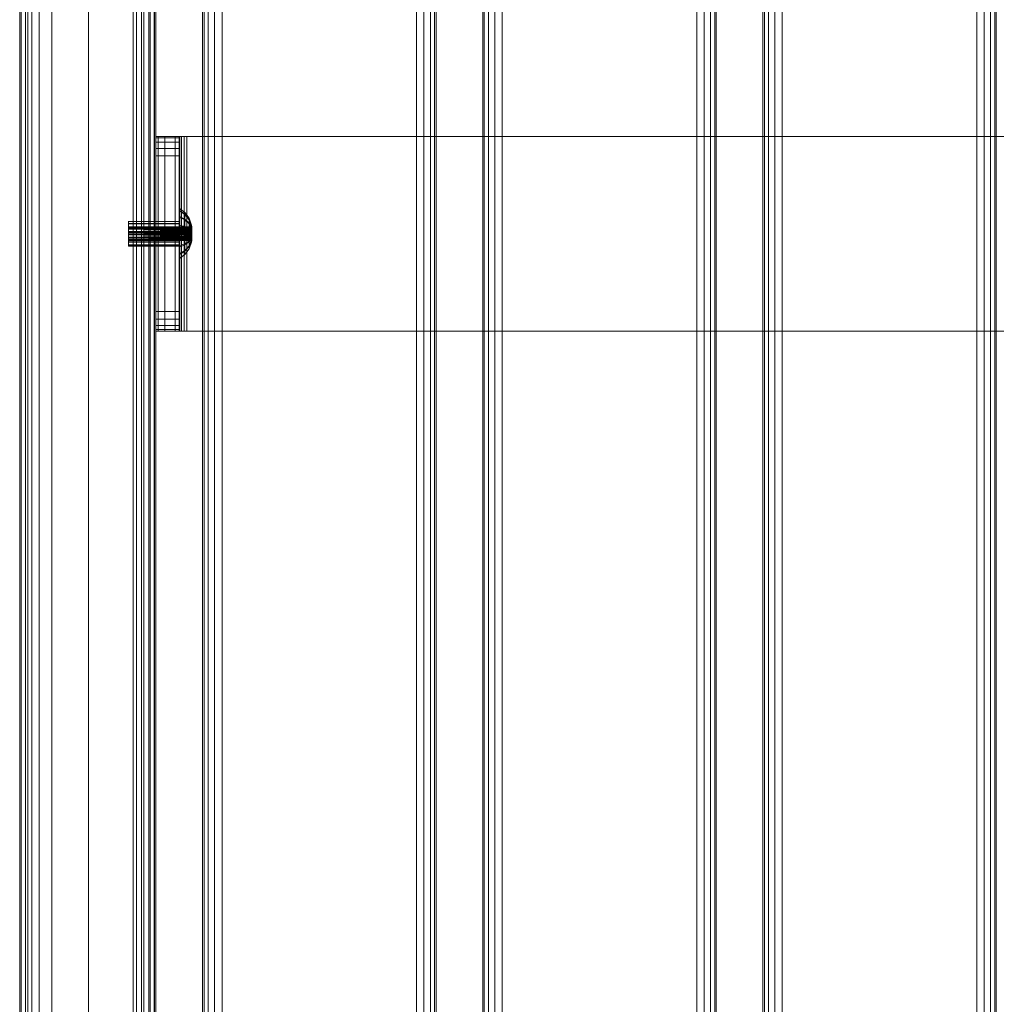
# Model space of a CAD drawing. Units: millimetres. Extents: x -2 to 444, y -6 to 2018.
# Drawn here: x 0 to 251, y 753 to 1006 of the extents above; entities that cross this region are included whole.
import ezdxf

# ---------------------------------------------------------------- set-up
doc = ezdxf.new("R2010")
doc.units = ezdxf.units.MM
doc.layers.add('1', color=7, linetype='Continuous', true_color=0xffffff)

# ---------------------------------------------------------------- blocks, each defined once
blk = doc.blocks.new('UG_SURFACE_011')
at = {"layer": '1', "color": 252, "linetype": 'Continuous', "lineweight": 18}
for points in [[(47.38, 2006, 423.09), (47.38, 6, 423.09), (47, 6, 425), (47, 2006, 425)], [(47, 2006, 425), (47, 6, 425), (47, 6, 445), (47, 2006, 445)], [(47, 2006, 445), (47, 6, 445), (47.38, 6, 446.91), (47.38, 2006, 446.91)], [(48.46, 2006, 421.46), (48.46, 6, 421.46), (47.38, 6, 423.09), (47.38, 2006, 423.09)], [(47.38, 2006, 446.91), (47.38, 6, 446.91), (48.46, 6, 448.54), (48.46, 2006, 448.54)], [(50.09, 2006, 420.38), (50.09, 6, 420.38), (48.46, 6, 421.46), (48.46, 2006, 421.46)], [(48.46, 2006, 448.54), (48.46, 6, 448.54), (50.09, 6, 449.62), (50.09, 2006, 449.62)], [(52, 2006, 420), (52, 6, 420), (50.09, 6, 420.38), (50.09, 2006, 420.38)], [(50.09, 2006, 449.62), (50.09, 6, 449.62), (52, 6, 450), (52, 2006, 450)], [(102, 2006, 420), (102, 6, 420), (52, 6, 420), (52, 2006, 420)], [(52, 2006, 450), (52, 6, 450), (102, 6, 450), (102, 2006, 450)], [(102, 2006, 450), (102, 6, 450), (103.91, 6, 449.62), (103.91, 2006, 449.62)], [(103.91, 2006, 420.38), (103.91, 6, 420.38), (102, 6, 420), (102, 2006, 420)], [(103.91, 2006, 449.62), (103.91, 6, 449.62), (105.54, 6, 448.54), (105.54, 2006, 448.54)], [(105.54, 2006, 421.46), (105.54, 6, 421.46), (103.91, 6, 420.38), (103.91, 2006, 420.38)], [(105.54, 2006, 448.54), (105.54, 6, 448.54), (106.62, 6, 446.91), (106.62, 2006, 446.91)], [(106.62, 2006, 423.09), (106.62, 6, 423.09), (105.54, 6, 421.46), (105.54, 2006, 421.46)], [(106.62, 2006, 446.91), (106.62, 6, 446.91), (107, 6, 445), (107, 2006, 445)], [(107, 2006, 425), (107, 6, 425), (106.62, 6, 423.09), (106.62, 2006, 423.09)], [(107, 2006, 445), (107, 6, 445), (107, 6, 425), (107, 2006, 425)]]:
    blk.add_3dface(points, dxfattribs=at)
blk = doc.blocks.new('UG_SURFACE_015')
at = {"layer": '1', "color": 252, "linetype": 'Continuous', "lineweight": 18}
for points in [[(0, 6, 344.5), (0, 2006, 344.5), (0.38, 2006, 342.59), (0.38, 6, 342.59)], [(0, 6, 414.92), (0, 2006, 414.92), (0, 2006, 344.5), (0, 6, 344.5)], [(2.13, 6, 426.95), (2.13, 2006, 426.95), (0, 2006, 414.92), (0, 6, 414.92)], [(0.38, 6, 342.59), (0.38, 2006, 342.59), (1.46, 2006, 340.96), (1.46, 6, 340.96)], [(1.46, 6, 340.96), (1.46, 2006, 340.96), (3.09, 2006, 339.88), (3.09, 6, 339.88)], [(8.27, 6, 437.51), (8.27, 2006, 437.51), (2.13, 2006, 426.95), (2.13, 6, 426.95)], [(3.09, 6, 339.88), (3.09, 2006, 339.88), (5, 2006, 339.5), (5, 6, 339.5)], [(5, 6, 339.5), (5, 2006, 339.5), (30, 2006, 339.5), (30, 6, 339.5)], [(17.66, 6, 445.32), (17.66, 2006, 445.32), (8.27, 2006, 437.51), (8.27, 6, 437.51)], [(29.17, 6, 449.43), (29.17, 2006, 449.43), (17.66, 2006, 445.32), (17.66, 6, 445.32)], [(31.32, 6, 449.32), (31.32, 2006, 449.32), (29.17, 2006, 449.43), (29.17, 6, 449.43)], [(30, 6, 339.5), (30, 2006, 339.5), (31.91, 2006, 339.88), (31.91, 6, 339.88)], [(33.23, 6, 448.32), (33.23, 2006, 448.32), (31.32, 2006, 449.32), (31.32, 6, 449.32)], [(31.91, 6, 339.88), (31.91, 2006, 339.88), (33.54, 2006, 340.96), (33.54, 6, 340.96)], [(34.54, 6, 446.61), (34.54, 2006, 446.61), (33.23, 2006, 448.32), (33.23, 6, 448.32)], [(33.54, 6, 340.96), (33.54, 2006, 340.96), (34.62, 2006, 342.59), (34.62, 6, 342.59)], [(35, 6, 444.5), (35, 2006, 444.5), (34.54, 2006, 446.61), (34.54, 6, 446.61)], [(34.62, 6, 342.59), (34.62, 2006, 342.59), (35, 2006, 344.5), (35, 6, 344.5)], [(35, 6, 344.5), (35, 2006, 344.5), (35, 2006, 444.5), (35, 6, 444.5)]]:
    blk.add_3dface(points, dxfattribs=at)
blk = doc.blocks.new('UG_SURFACE_016')
at = {"layer": '1', "color": 72, "linetype": 'Continuous', "lineweight": 18}
for points in [[(35.61, 926, 415.06), (35.61, 976, 415.06), (35, 976, 412), (35, 926, 412)], [(35, 976, 412), (35.61, 976, 415.06), (41.15, 976, 412.77), (41, 976, 412)], [(41, 976, 412), (41, 976, 377.5), (35, 976, 377.5), (35, 976, 412)], [(35, 976, 377.5), (35, 975.62, 375.59), (35, 974.54, 373.96), (35, 972.91, 372.88)], [(35, 972.91, 372.88), (35, 971, 372.5), (35, 976, 377.5)], [(35, 971, 372.5), (35, 931, 372.5), (35, 926, 377.5), (35, 976, 377.5)], [(35, 926, 377.5), (35, 926, 412), (35, 976, 412), (35, 976, 377.5)], [(35, 976, 377.5), (41, 976, 377.5), (41, 975.62, 375.59), (35, 975.62, 375.59)], [(35, 975.62, 375.59), (41, 975.62, 375.59), (41, 974.54, 373.96), (35, 974.54, 373.96)], [(35, 974.54, 373.96), (41, 974.54, 373.96), (41, 972.91, 372.88), (35, 972.91, 372.88)], [(37.34, 926, 417.66), (37.34, 976, 417.66), (35.61, 976, 415.06), (35.61, 926, 415.06)], [(35.61, 976, 415.06), (37.34, 976, 417.66), (41.59, 976, 413.41), (41.15, 976, 412.77)], [(39.94, 926, 419.39), (39.94, 976, 419.39), (37.34, 976, 417.66), (37.34, 926, 417.66)], [(42.23, 976, 413.85), (41.59, 976, 413.41), (37.34, 976, 417.66), (39.94, 976, 419.39)], [(43, 926, 420), (43, 976, 420), (39.94, 976, 419.39), (39.94, 926, 419.39)], [(43, 976, 414), (42.23, 976, 413.85), (39.94, 976, 419.39), (43, 976, 420)], [(41, 926, 412), (41, 976, 412), (41.15, 976, 412.77), (41.15, 926, 412.77)], [(41, 976, 377.5), (41, 971, 372.5), (41, 972.91, 372.88)], [(41, 976, 377.5), (41, 931, 372.5), (41, 971, 372.5)], [(41, 972.91, 372.88), (41, 974.54, 373.96), (41, 975.62, 375.59), (41, 976, 377.5)], [(41, 976, 377.5), (41, 976, 412), (41, 926, 412), (41, 931, 372.5)], [(41.15, 926, 412.77), (41.15, 976, 412.77), (41.59, 976, 413.41), (41.59, 926, 413.41)], [(41.59, 926, 413.41), (41.59, 976, 413.41), (42.23, 976, 413.85), (42.23, 926, 413.85)], [(42.23, 926, 413.85), (42.23, 976, 413.85), (43, 976, 414), (43, 926, 414)], [(43, 976, 420), (43, 926, 420), (399, 926, 420), (399, 976, 420)], [(43, 976, 414), (399, 976, 414), (399, 926, 414), (43, 926, 414)], [(43, 976, 420), (399, 976, 420), (399, 976, 414), (43, 976, 414)], [(399, 976, 420), (399, 926, 420), (402.06, 926, 419.39), (402.06, 976, 419.39)], [(399.77, 976, 413.85), (399.77, 926, 413.85), (399, 926, 414), (399, 976, 414)], [(399, 976, 420), (402.06, 976, 419.39), (399.77, 976, 413.85), (399, 976, 414)], [(400.41, 976, 413.41), (400.41, 926, 413.41), (399.77, 926, 413.85), (399.77, 976, 413.85)], [(402.06, 976, 419.39), (404.66, 976, 417.66), (400.41, 976, 413.41), (399.77, 976, 413.85)], [(400.85, 976, 412.77), (400.85, 926, 412.77), (400.41, 926, 413.41), (400.41, 976, 413.41)], [(400.85, 976, 412.77), (400.41, 976, 413.41), (404.66, 976, 417.66), (406.39, 976, 415.06)], [(401, 976, 412), (401, 926, 412), (400.85, 926, 412.77), (400.85, 976, 412.77)], [(401, 976, 412), (400.85, 976, 412.77), (406.39, 976, 415.06), (407, 976, 412)], [(401, 976, 377.5), (407, 976, 377.5), (407, 975.62, 375.59), (401, 975.62, 375.59)], [(401, 926, 377.5), (401, 976, 377.5), (401, 971, 372.5), (401, 931, 372.5)], [(401, 976, 377.5), (401, 975.62, 375.59), (401, 974.54, 373.96)], [(401, 974.54, 373.96), (401, 972.91, 372.88), (401, 971, 372.5), (401, 976, 377.5)], [(401, 926, 377.5), (401, 926, 412), (401, 976, 412), (401, 976, 377.5)], [(407, 976, 412), (407, 976, 377.5), (401, 976, 377.5), (401, 976, 412)], [(401, 975.62, 375.59), (407, 975.62, 375.59), (407, 974.54, 373.96), (401, 974.54, 373.96)], [(401, 974.54, 373.96), (407, 974.54, 373.96), (407, 972.91, 372.88), (401, 972.91, 372.88)], [(402.06, 976, 419.39), (402.06, 926, 419.39), (404.66, 926, 417.66), (404.66, 976, 417.66)], [(404.66, 976, 417.66), (404.66, 926, 417.66), (406.39, 926, 415.06), (406.39, 976, 415.06)], [(406.39, 976, 415.06), (406.39, 926, 415.06), (407, 926, 412), (407, 976, 412)], [(407, 976, 377.5), (407, 971, 372.5), (407, 972.91, 372.88), (407, 974.54, 373.96)], [(407, 931, 372.5), (407, 971, 372.5), (407, 976, 377.5), (407, 926, 377.5)], [(407, 976, 377.5), (407, 976, 412), (407, 926, 412), (407, 926, 377.5)], [(407, 974.54, 373.96), (407, 975.62, 375.59), (407, 976, 377.5)], [(35, 972.91, 372.88), (41, 972.91, 372.88), (41, 971, 372.5), (35, 971, 372.5)], [(401, 972.91, 372.88), (407, 972.91, 372.88), (407, 971, 372.5), (401, 971, 372.5)], [(41, 931, 372.5), (35, 931, 372.5), (35, 971, 372.5), (41, 971, 372.5)], [(407, 931, 372.5), (401, 931, 372.5), (401, 971, 372.5), (407, 971, 372.5)], [(35, 926, 377.5), (35, 931, 372.5), (35, 929.09, 372.88), (35, 927.46, 373.96)], [(35, 931, 372.5), (41, 931, 372.5), (41, 929.09, 372.88), (35, 929.09, 372.88)], [(35, 929.09, 372.88), (41, 929.09, 372.88), (41, 927.46, 373.96), (35, 927.46, 373.96)], [(41, 931, 372.5), (41, 926, 377.5), (41, 926.38, 375.59)], [(41, 931, 372.5), (41, 926, 412), (41, 926, 377.5)], [(41, 926.38, 375.59), (41, 927.46, 373.96), (41, 929.09, 372.88), (41, 931, 372.5)], [(401, 931, 372.5), (407, 931, 372.5), (407, 929.09, 372.88), (401, 929.09, 372.88)], [(401, 926, 377.5), (401, 931, 372.5), (401, 929.09, 372.88)], [(401, 929.09, 372.88), (407, 929.09, 372.88), (407, 927.46, 373.96), (401, 927.46, 373.96)], [(401, 929.09, 372.88), (401, 927.46, 373.96), (401, 926.38, 375.59), (401, 926, 377.5)], [(407, 929.09, 372.88), (407, 931, 372.5), (407, 926, 377.5)], [(407, 926, 377.5), (407, 926.38, 375.59), (407, 927.46, 373.96), (407, 929.09, 372.88)], [(35, 927.46, 373.96), (35, 926.38, 375.59), (35, 926, 377.5)], [(35, 927.46, 373.96), (41, 927.46, 373.96), (41, 926.38, 375.59), (35, 926.38, 375.59)], [(35, 926.38, 375.59), (41, 926.38, 375.59), (41, 926, 377.5), (35, 926, 377.5)], [(35, 926, 412), (35, 926, 377.5), (41, 926, 377.5), (41, 926, 412)], [(41, 926, 412), (41.15, 926, 412.77), (35.61, 926, 415.06), (35, 926, 412)], [(37.34, 926, 417.66), (35.61, 926, 415.06), (41.15, 926, 412.77), (41.59, 926, 413.41)], [(39.94, 926, 419.39), (37.34, 926, 417.66), (41.59, 926, 413.41), (42.23, 926, 413.85)], [(43, 926, 420), (39.94, 926, 419.39), (42.23, 926, 413.85), (43, 926, 414)], [(43, 926, 414), (399, 926, 414), (399, 926, 420), (43, 926, 420)], [(399, 926, 414), (399.77, 926, 413.85), (402.06, 926, 419.39), (399, 926, 420)], [(399.77, 926, 413.85), (400.41, 926, 413.41), (404.66, 926, 417.66), (402.06, 926, 419.39)], [(406.39, 926, 415.06), (404.66, 926, 417.66), (400.41, 926, 413.41), (400.85, 926, 412.77)], [(407, 926, 412), (406.39, 926, 415.06), (400.85, 926, 412.77), (401, 926, 412)], [(401, 927.46, 373.96), (407, 927.46, 373.96), (407, 926.38, 375.59), (401, 926.38, 375.59)], [(401, 926.38, 375.59), (407, 926.38, 375.59), (407, 926, 377.5), (401, 926, 377.5)], [(401, 926, 412), (401, 926, 377.5), (407, 926, 377.5), (407, 926, 412)]]:
    blk.add_3dface(points, dxfattribs=at)
blk = doc.blocks.new('UG_SURFACE_018')
at = {"layer": '1', "color": 252, "linetype": 'Continuous', "lineweight": 18}
for points in [[(119.38, 2006, 423.09), (119.38, 6, 423.09), (119, 6, 425), (119, 2006, 425)], [(119, 2006, 425), (119, 6, 425), (119, 6, 445), (119, 2006, 445)], [(119, 2006, 445), (119, 6, 445), (119.38, 6, 446.91), (119.38, 2006, 446.91)], [(120.46, 2006, 421.46), (120.46, 6, 421.46), (119.38, 6, 423.09), (119.38, 2006, 423.09)], [(119.38, 2006, 446.91), (119.38, 6, 446.91), (120.46, 6, 448.54), (120.46, 2006, 448.54)], [(122.09, 2006, 420.38), (122.09, 6, 420.38), (120.46, 6, 421.46), (120.46, 2006, 421.46)], [(120.46, 2006, 448.54), (120.46, 6, 448.54), (122.09, 6, 449.62), (122.09, 2006, 449.62)], [(124, 2006, 420), (124, 6, 420), (122.09, 6, 420.38), (122.09, 2006, 420.38)], [(122.09, 2006, 449.62), (122.09, 6, 449.62), (124, 6, 450), (124, 2006, 450)], [(174, 2006, 420), (174, 6, 420), (124, 6, 420), (124, 2006, 420)], [(124, 2006, 450), (124, 6, 450), (174, 6, 450), (174, 2006, 450)], [(174, 2006, 450), (174, 6, 450), (175.91, 6, 449.62), (175.91, 2006, 449.62)], [(175.91, 2006, 420.38), (175.91, 6, 420.38), (174, 6, 420), (174, 2006, 420)], [(175.91, 2006, 449.62), (175.91, 6, 449.62), (177.54, 6, 448.54), (177.54, 2006, 448.54)], [(177.54, 2006, 421.46), (177.54, 6, 421.46), (175.91, 6, 420.38), (175.91, 2006, 420.38)], [(177.54, 2006, 448.54), (177.54, 6, 448.54), (178.62, 6, 446.91), (178.62, 2006, 446.91)], [(178.62, 2006, 423.09), (178.62, 6, 423.09), (177.54, 6, 421.46), (177.54, 2006, 421.46)], [(178.62, 2006, 446.91), (178.62, 6, 446.91), (179, 6, 445), (179, 2006, 445)], [(179, 2006, 425), (179, 6, 425), (178.62, 6, 423.09), (178.62, 2006, 423.09)], [(179, 2006, 445), (179, 6, 445), (179, 6, 425), (179, 2006, 425)]]:
    blk.add_3dface(points, dxfattribs=at)
blk = doc.blocks.new('UG_SURFACE_019')
at = {"layer": '1', "color": 252, "linetype": 'Continuous', "lineweight": 18}
for points in [[(191.38, 2006, 423.09), (191.38, 6, 423.09), (191, 6, 425), (191, 2006, 425)], [(191, 2006, 425), (191, 6, 425), (191, 6, 445), (191, 2006, 445)], [(191, 2006, 445), (191, 6, 445), (191.38, 6, 446.91), (191.38, 2006, 446.91)], [(192.46, 2006, 421.46), (192.46, 6, 421.46), (191.38, 6, 423.09), (191.38, 2006, 423.09)], [(191.38, 2006, 446.91), (191.38, 6, 446.91), (192.46, 6, 448.54), (192.46, 2006, 448.54)], [(194.09, 2006, 420.38), (194.09, 6, 420.38), (192.46, 6, 421.46), (192.46, 2006, 421.46)], [(192.46, 2006, 448.54), (192.46, 6, 448.54), (194.09, 6, 449.62), (194.09, 2006, 449.62)], [(196, 2006, 420), (196, 6, 420), (194.09, 6, 420.38), (194.09, 2006, 420.38)], [(194.09, 2006, 449.62), (194.09, 6, 449.62), (196, 6, 450), (196, 2006, 450)], [(246, 2006, 420), (246, 6, 420), (196, 6, 420), (196, 2006, 420)], [(196, 2006, 450), (196, 6, 450), (246, 6, 450), (246, 2006, 450)], [(246, 2006, 450), (246, 6, 450), (247.91, 6, 449.62), (247.91, 2006, 449.62)], [(247.91, 2006, 420.38), (247.91, 6, 420.38), (246, 6, 420), (246, 2006, 420)], [(247.91, 2006, 449.62), (247.91, 6, 449.62), (249.54, 6, 448.54), (249.54, 2006, 448.54)], [(249.54, 2006, 421.46), (249.54, 6, 421.46), (247.91, 6, 420.38), (247.91, 2006, 420.38)], [(249.54, 2006, 448.54), (249.54, 6, 448.54), (250.62, 6, 446.91), (250.62, 2006, 446.91)], [(250.62, 2006, 423.09), (250.62, 6, 423.09), (249.54, 6, 421.46), (249.54, 2006, 421.46)], [(250.62, 2006, 446.91), (250.62, 6, 446.91), (251, 6, 445), (251, 2006, 445)], [(251, 2006, 425), (251, 6, 425), (250.62, 6, 423.09), (250.62, 2006, 423.09)], [(251, 2006, 445), (251, 6, 445), (251, 6, 425), (251, 2006, 425)]]:
    blk.add_3dface(points, dxfattribs=at)
blk = doc.blocks.new('UG_SURFACE_030')
at = {"layer": '1', "color": 30, "linetype": 'Continuous', "lineweight": 18}
for points in [[(41, 957.08, 382.01), (41, 957.57, 379.32), (41, 954.15, 380.08), (41, 953.64, 381.31)], [(41, 954.11, 378.75), (41, 954.15, 380.08), (41, 957.57, 379.32), (41, 956.93, 376.66)], [(42.47, 956.05, 381.59), (42.47, 956.46, 379.35), (41, 957.57, 379.32), (41, 957.08, 382.01)], [(42.47, 956.46, 379.35), (42.47, 955.93, 377.14), (41, 956.93, 376.66), (41, 957.57, 379.32)], [(41, 953.64, 381.31), (41, 952.67, 382.23), (41, 955.53, 384.27), (41, 957.08, 382.01)], [(42.47, 954.77, 383.46), (42.47, 956.05, 381.59), (41, 957.08, 382.01), (41, 955.53, 384.27)], [(41, 956.93, 376.66), (41, 955.27, 374.5), (41, 953.54, 377.55), (41, 954.11, 378.75)], [(42.47, 955.93, 377.14), (42.47, 954.55, 375.34), (41, 955.27, 374.5), (41, 956.93, 376.66)], [(43.56, 954.68, 381.02), (43.56, 954.98, 379.39), (42.47, 956.46, 379.35), (42.47, 956.05, 381.59)], [(43.56, 954.98, 379.39), (43.56, 954.59, 377.78), (42.47, 955.93, 377.14), (42.47, 956.46, 379.35)], [(28, 953.64, 381.31), (28, 954.15, 380.08), (28, 952.8, 379.45), (28, 952.66, 380.19)], [(28, 952.62, 378.72), (28, 952.8, 379.45), (28, 954.15, 380.08), (28, 954.11, 378.75)], [(28, 954.15, 380.08), (41, 954.15, 380.08), (41, 954.11, 378.75), (28, 954.11, 378.75)], [(28, 953.64, 381.31), (41, 953.64, 381.31), (41, 954.15, 380.08), (28, 954.15, 380.08)], [(28, 954.11, 378.75), (28, 953.54, 377.55), (28, 952.17, 378.13), (28, 952.62, 378.72)], [(28, 954.11, 378.75), (41, 954.11, 378.75), (41, 953.54, 377.55), (28, 953.54, 377.55)], [(41, 952.67, 382.23), (41, 951.42, 382.67), (41, 953.2, 385.7), (41, 955.53, 384.27)], [(42.47, 952.83, 384.65), (42.47, 954.77, 383.46), (41, 955.53, 384.27), (41, 953.2, 385.7)], [(41, 952.52, 376.69), (41, 953.54, 377.55), (41, 955.27, 374.5), (41, 952.86, 373.19)], [(42.47, 954.55, 375.34), (42.47, 952.55, 374.26), (41, 952.86, 373.19), (41, 955.27, 374.5)], [(43.56, 953.74, 382.38), (43.56, 954.68, 381.02), (42.47, 956.05, 381.59), (42.47, 954.77, 383.46)], [(43.56, 954.59, 377.78), (43.56, 953.58, 376.47), (42.47, 954.55, 375.34), (42.47, 955.93, 377.14)], [(43.56, 952.33, 383.25), (43.56, 953.74, 382.38), (42.47, 954.77, 383.46), (42.47, 952.83, 384.65)], [(43.56, 953.58, 376.47), (43.56, 952.13, 375.69), (42.47, 952.55, 374.26), (42.47, 954.55, 375.34)], [(43.56, 954.98, 379.39), (44.17, 953.24, 379.44), (44.17, 953.13, 378.99)], [(44.17, 953.15, 379.9), (44.17, 953.24, 379.44), (43.56, 954.98, 379.39), (43.56, 954.68, 381.02)], [(44.17, 953.13, 378.99), (44.17, 953.02, 378.53), (43.56, 954.59, 377.78), (43.56, 954.98, 379.39)], [(43.56, 954.68, 381.02), (44.17, 953.07, 380.35), (44.17, 953.15, 379.9)], [(44.17, 952.8, 380.74), (44.17, 953.07, 380.35), (43.56, 954.68, 381.02), (43.56, 953.74, 382.38)], [(43.56, 954.59, 377.78), (44.17, 953.02, 378.53), (44.17, 952.74, 378.17)], [(44.17, 952.74, 378.17), (44.17, 952.45, 377.8), (43.56, 953.58, 376.47), (43.56, 954.59, 377.78)], [(28, 952.67, 382.23), (28, 953.64, 381.31), (28, 952.66, 380.19), (28, 952.24, 380.8)], [(28, 952.67, 382.23), (41, 952.67, 382.23), (41, 953.64, 381.31), (28, 953.64, 381.31)], [(28, 953.54, 377.55), (28, 952.52, 376.69), (28, 951.51, 377.77), (28, 952.17, 378.13)], [(28, 953.54, 377.55), (41, 953.54, 377.55), (41, 952.52, 376.69), (28, 952.52, 376.69)], [(28, 952.66, 380.19), (28, 952.8, 379.45), (44.25, 952.77, 379.83)], [(28, 952.8, 379.45), (44.25, 952.76, 379.45), (44.25, 952.77, 379.83)], [(44.25, 952.75, 379.08), (28, 952.8, 379.45), (28, 952.62, 378.72)], [(44.25, 952.75, 379.08), (44.25, 952.76, 379.45), (28, 952.8, 379.45)], [(44.25, 952.77, 379.83), (44.25, 952.63, 380.17), (28, 952.66, 380.19)], [(28, 952.62, 378.72), (44.25, 952.59, 378.74), (44.25, 952.75, 379.08)], [(28, 952.24, 380.8), (28, 951.6, 381.2), (28, 951.42, 382.67), (28, 952.67, 382.23)], [(28, 951.42, 382.67), (41, 951.42, 382.67), (41, 952.67, 382.23), (28, 952.67, 382.23)], [(28, 952.24, 380.8), (28, 952.66, 380.19), (44.25, 952.48, 380.52)], [(28, 952.66, 380.19), (44.25, 952.63, 380.17), (44.25, 952.48, 380.52)], [(28, 952.62, 378.72), (28, 952.17, 378.13), (44.25, 952.43, 378.4)], [(44.25, 952.43, 378.4), (44.25, 952.59, 378.74), (28, 952.62, 378.72)], [(28, 950.76, 377.72), (28, 951.51, 377.77), (28, 952.52, 376.69), (28, 951.25, 376.31)], [(28, 952.52, 376.69), (41, 952.52, 376.69), (41, 951.25, 376.31), (28, 951.25, 376.31)], [(44.25, 952.48, 380.52), (44.25, 952.21, 380.78), (28, 952.24, 380.8)], [(28, 952.17, 378.13), (44.25, 952.14, 378.16), (44.25, 952.43, 378.4)], [(28, 952.24, 380.8), (44.25, 952.21, 380.78), (44.25, 951.94, 381.03)], [(44.25, 951.94, 381.03), (28, 951.6, 381.2), (28, 952.24, 380.8)], [(44.25, 951.86, 377.92), (28, 952.17, 378.13), (28, 951.51, 377.77)], [(44.25, 951.86, 377.92), (44.25, 952.14, 378.16), (28, 952.17, 378.13)], [(44.25, 951.94, 381.03), (44.25, 951.59, 381.16), (28, 951.6, 381.2)], [(28, 951.51, 377.77), (44.25, 951.5, 377.81), (44.25, 951.86, 377.92)], [(28, 950.86, 381.29), (28, 951.6, 381.2), (44.25, 951.24, 381.28)], [(28, 951.6, 381.2), (44.25, 951.59, 381.16), (44.25, 951.24, 381.28)], [(28, 951.6, 381.2), (28, 950.86, 381.29), (28, 950.09, 382.57), (28, 951.42, 382.67)], [(44.25, 951.14, 377.71), (28, 951.51, 377.77), (28, 950.76, 377.72)], [(44.25, 951.14, 377.71), (44.25, 951.5, 377.81), (28, 951.51, 377.77)], [(28, 950.09, 382.57), (41, 950.09, 382.57), (41, 951.42, 382.67), (28, 951.42, 382.67)], [(41, 950.49, 386.06), (41, 953.2, 385.7), (41, 951.42, 382.67), (41, 950.09, 382.57)], [(42.47, 950.58, 384.95), (42.47, 952.83, 384.65), (41, 953.2, 385.7), (41, 950.49, 386.06)], [(41, 952.86, 373.19), (41, 950.14, 372.98), (41, 951.25, 376.31), (41, 952.52, 376.69)], [(42.47, 952.55, 374.26), (42.47, 950.28, 374.08), (41, 950.14, 372.98), (41, 952.86, 373.19)], [(43.56, 950.69, 383.46), (43.56, 952.33, 383.25), (42.47, 952.83, 384.65), (42.47, 950.58, 384.95)], [(43.56, 952.13, 375.69), (43.56, 950.48, 375.56), (42.47, 950.28, 374.08), (42.47, 952.55, 374.26)], [(43.56, 953.74, 382.38), (44.17, 952.54, 381.12), (44.17, 952.8, 380.74)], [(44.17, 952.15, 381.36), (44.17, 952.54, 381.12), (43.56, 953.74, 382.38), (43.56, 952.33, 383.25)], [(43.56, 953.58, 376.47), (44.17, 952.45, 377.8), (44.17, 952.04, 377.58)], [(44.17, 952.04, 377.58), (44.17, 951.63, 377.35), (43.56, 952.13, 375.69), (43.56, 953.58, 376.47)], [(43.56, 952.33, 383.25), (44.17, 951.75, 381.61), (44.17, 952.15, 381.36)], [(44.17, 951.29, 381.67), (44.17, 951.75, 381.61), (43.56, 952.33, 383.25), (43.56, 950.69, 383.46)], [(43.56, 952.13, 375.69), (44.17, 951.63, 377.35), (44.17, 951.17, 377.32)], [(44.17, 951.17, 377.32), (44.17, 950.71, 377.28), (43.56, 950.48, 375.56), (43.56, 952.13, 375.69)], [(43.56, 950.69, 383.46), (44.17, 950.83, 381.73), (44.17, 951.29, 381.67)], [(44.17, 953.24, 379.44), (44.25, 952.76, 379.45), (44.25, 952.75, 379.08)], [(44.17, 953.24, 379.44), (44.17, 953.15, 379.9), (44.25, 952.77, 379.83)], [(44.25, 952.77, 379.83), (44.25, 952.76, 379.45), (44.17, 953.24, 379.44)], [(44.25, 952.75, 379.08), (44.17, 953.13, 378.99), (44.17, 953.24, 379.44)], [(44.25, 952.77, 379.83), (44.17, 953.15, 379.9), (44.17, 953.07, 380.35)], [(44.17, 953.02, 378.53), (44.17, 953.13, 378.99), (44.25, 952.75, 379.08)], [(44.17, 953.07, 380.35), (44.25, 952.63, 380.17), (44.25, 952.77, 379.83)], [(44.17, 953.07, 380.35), (44.17, 952.8, 380.74), (44.25, 952.48, 380.52)], [(44.25, 952.48, 380.52), (44.25, 952.63, 380.17), (44.17, 953.07, 380.35)], [(44.17, 953.02, 378.53), (44.25, 952.59, 378.74), (44.25, 952.43, 378.4)], [(44.25, 952.75, 379.08), (44.25, 952.59, 378.74), (44.17, 953.02, 378.53)], [(44.25, 952.43, 378.4), (44.17, 952.74, 378.17), (44.17, 953.02, 378.53)], [(44.25, 952.48, 380.52), (44.17, 952.8, 380.74), (44.17, 952.54, 381.12)], [(44.17, 952.45, 377.8), (44.17, 952.74, 378.17), (44.25, 952.43, 378.4)], [(44.17, 952.54, 381.12), (44.25, 952.21, 380.78), (44.25, 952.48, 380.52)], [(44.17, 952.54, 381.12), (44.17, 952.15, 381.36), (44.25, 951.94, 381.03)], [(44.25, 951.94, 381.03), (44.25, 952.21, 380.78), (44.17, 952.54, 381.12)], [(44.17, 952.45, 377.8), (44.25, 952.14, 378.16), (44.25, 951.86, 377.92)], [(44.25, 952.43, 378.4), (44.25, 952.14, 378.16), (44.17, 952.45, 377.8)], [(44.25, 951.86, 377.92), (44.17, 952.04, 377.58), (44.17, 952.45, 377.8)], [(44.25, 951.94, 381.03), (44.17, 952.15, 381.36), (44.17, 951.75, 381.61)], [(44.17, 951.63, 377.35), (44.17, 952.04, 377.58), (44.25, 951.86, 377.92)], [(44.17, 951.75, 381.61), (44.25, 951.59, 381.16), (44.25, 951.94, 381.03)], [(44.25, 951.86, 377.92), (44.25, 951.5, 377.81), (44.17, 951.63, 377.35)], [(44.17, 951.75, 381.61), (44.17, 951.29, 381.67), (44.25, 951.24, 381.28)], [(44.25, 951.24, 381.28), (44.25, 951.59, 381.16), (44.17, 951.75, 381.61)], [(44.17, 951.63, 377.35), (44.25, 951.5, 377.81), (44.25, 951.14, 377.71)], [(44.25, 951.14, 377.71), (44.17, 951.17, 377.32), (44.17, 951.63, 377.35)], [(44.25, 951.24, 381.28), (44.17, 951.29, 381.67), (44.17, 950.83, 381.73)], [(28, 951.25, 376.31), (28, 949.93, 376.48), (28, 950.06, 377.97), (28, 950.76, 377.72)], [(28, 951.25, 376.31), (41, 951.25, 376.31), (41, 949.93, 376.48), (28, 949.93, 376.48)], [(44.25, 951.24, 381.28), (44.25, 950.86, 381.26), (28, 950.86, 381.29)], [(28, 950.76, 377.72), (44.25, 950.77, 377.75), (44.25, 951.14, 377.71)], [(28, 950.14, 381.08), (28, 950.86, 381.29), (44.25, 950.49, 381.23)], [(28, 950.86, 381.29), (44.25, 950.86, 381.26), (44.25, 950.49, 381.23)], [(28, 948.92, 381.94), (28, 950.09, 382.57), (28, 950.86, 381.29), (28, 950.14, 381.08)], [(44.25, 950.4, 377.8), (44.25, 950.77, 377.75), (28, 950.76, 377.72)], [(28, 950.76, 377.72), (28, 950.06, 377.97), (44.25, 950.4, 377.8)], [(44.25, 950.49, 381.23), (44.25, 950.16, 381.05), (28, 950.14, 381.08)], [(28, 950.06, 377.97), (44.25, 950.08, 378), (44.25, 950.4, 377.8)], [(28, 950.14, 381.08), (44.25, 950.16, 381.05), (44.25, 949.83, 380.87)], [(28, 949.57, 380.6), (28, 950.14, 381.08), (44.25, 949.83, 380.87)], [(28, 948.11, 380.88), (28, 948.92, 381.94), (28, 950.14, 381.08), (28, 949.57, 380.6)], [(28, 948.92, 381.94), (41, 948.92, 381.94), (41, 950.09, 382.57), (28, 950.09, 382.57)], [(44.25, 949.76, 378.2), (44.25, 950.08, 378), (28, 950.06, 377.97)], [(28, 950.06, 377.97), (28, 949.52, 378.48), (44.25, 949.76, 378.2)], [(28, 949.52, 378.48), (28, 950.06, 377.97), (28, 949.93, 376.48), (28, 948.8, 377.18)], [(28, 949.93, 376.48), (41, 949.93, 376.48), (41, 948.8, 377.18), (28, 948.8, 377.18)], [(44.25, 949.83, 380.87), (44.25, 949.6, 380.57), (28, 949.57, 380.6)], [(28, 949.52, 378.48), (44.25, 949.55, 378.5), (44.25, 949.76, 378.2)], [(28, 949.57, 380.6), (44.25, 949.6, 380.57), (44.25, 949.38, 380.28)], [(28, 949.25, 379.92), (28, 949.57, 380.6), (44.25, 949.38, 380.28)], [(28, 949.57, 380.6), (28, 949.25, 379.92), (28, 947.8, 379.59), (28, 948.11, 380.88)], [(44.25, 949.34, 378.81), (44.25, 949.55, 378.5), (28, 949.52, 378.48)], [(28, 949.52, 378.48), (28, 949.23, 379.17), (44.25, 949.34, 378.81)], [(28, 948.8, 377.18), (28, 948.04, 378.28), (28, 949.23, 379.17), (28, 949.52, 378.48)], [(44.25, 949.38, 380.28), (44.25, 949.29, 379.91), (28, 949.25, 379.92)], [(28, 949.23, 379.17), (44.25, 949.27, 379.18), (44.25, 949.34, 378.81)], [(28, 949.25, 379.92), (44.25, 949.29, 379.91), (44.25, 949.2, 379.55)], [(44.25, 949.2, 379.55), (44.25, 949.27, 379.18), (28, 949.23, 379.17)], [(44.25, 949.2, 379.55), (28, 949.23, 379.17), (28, 949.25, 379.92)], [(28, 949.25, 379.92), (28, 949.23, 379.17), (28, 948.04, 378.28), (28, 947.8, 379.59)], [(28, 948.11, 380.88), (41, 948.11, 380.88), (41, 948.92, 381.94), (28, 948.92, 381.94)], [(28, 948.8, 377.18), (41, 948.8, 377.18), (41, 948.04, 378.28), (28, 948.04, 378.28)], [(41, 949.93, 376.48), (41, 951.25, 376.31), (41, 950.14, 372.98), (41, 947.56, 373.9)], [(42.47, 948.4, 384.31), (42.47, 950.58, 384.95), (41, 950.49, 386.06), (41, 947.87, 385.28)], [(41, 947.87, 385.28), (41, 950.49, 386.06), (41, 950.09, 382.57), (41, 948.92, 381.94)], [(42.47, 950.28, 374.08), (42.47, 948.14, 374.84), (41, 947.56, 373.9), (41, 950.14, 372.98)], [(41, 948.8, 377.18), (41, 949.93, 376.48), (41, 947.56, 373.9), (41, 945.58, 375.78)], [(41, 945.79, 383.51), (41, 947.87, 385.28), (41, 948.92, 381.94), (41, 948.11, 380.88)], [(41, 945.58, 375.78), (41, 948.04, 378.28), (41, 948.8, 377.18)], [(43.56, 949.11, 383), (43.56, 950.69, 383.46), (42.47, 950.58, 384.95), (42.47, 948.4, 384.31)], [(43.56, 950.48, 375.56), (43.56, 948.92, 376.11), (42.47, 948.14, 374.84), (42.47, 950.28, 374.08)], [(43.56, 947.85, 381.92), (43.56, 949.11, 383), (42.47, 948.4, 384.31), (42.47, 946.67, 382.83)], [(43.56, 948.92, 376.11), (43.56, 947.72, 377.25), (42.47, 946.49, 376.41), (42.47, 948.14, 374.84)], [(44.17, 950.38, 381.6), (44.17, 950.83, 381.73), (43.56, 950.69, 383.46), (43.56, 949.11, 383)], [(43.56, 950.48, 375.56), (44.17, 950.71, 377.28), (44.17, 950.27, 377.44)], [(44.17, 950.27, 377.44), (44.17, 949.83, 377.59), (43.56, 948.92, 376.11), (43.56, 950.48, 375.56)], [(43.56, 949.11, 383), (44.17, 949.93, 381.47), (44.17, 950.38, 381.6)], [(44.17, 949.58, 381.17), (44.17, 949.93, 381.47), (43.56, 949.11, 383), (43.56, 947.85, 381.92)], [(43.56, 947.72, 377.25), (43.56, 948.92, 376.11), (44.17, 949.83, 377.59), (44.17, 949.49, 377.91)], [(43.56, 947.85, 381.92), (44.17, 949.23, 380.86), (44.17, 949.58, 381.17)], [(44.17, 949.49, 377.91), (44.17, 949.15, 378.23), (43.56, 947.72, 377.25)], [(44.17, 949.03, 380.44), (44.17, 949.23, 380.86), (43.56, 947.85, 381.92), (43.56, 947.13, 380.43)], [(43.56, 947.72, 377.25), (44.17, 949.15, 378.23), (44.17, 948.93, 378.65)], [(43.56, 947.13, 380.43), (44.17, 948.82, 380.02), (44.17, 949.03, 380.44)], [(43.56, 947.09, 378.78), (43.56, 947.72, 377.25), (44.17, 948.93, 378.65)], [(44.17, 948.93, 378.65), (44.17, 948.8, 379.09), (43.56, 947.09, 378.78)], [(44.17, 948.81, 379.56), (44.17, 948.82, 380.02), (43.56, 947.13, 380.43), (43.56, 947.09, 378.78)], [(43.56, 947.09, 378.78), (44.17, 948.8, 379.09), (44.17, 948.81, 379.56)], [(44.17, 950.83, 381.73), (44.25, 950.86, 381.26), (44.25, 951.24, 381.28)], [(44.17, 950.71, 377.28), (44.17, 951.17, 377.32), (44.25, 951.14, 377.71)], [(44.25, 951.14, 377.71), (44.25, 950.77, 377.75), (44.17, 950.71, 377.28)], [(44.25, 950.49, 381.23), (44.25, 950.86, 381.26), (44.17, 950.83, 381.73)], [(44.17, 950.83, 381.73), (44.17, 950.38, 381.6), (44.25, 950.49, 381.23)], [(44.17, 950.71, 377.28), (44.25, 950.77, 377.75), (44.25, 950.4, 377.8)], [(44.25, 950.4, 377.8), (44.17, 950.27, 377.44), (44.17, 950.71, 377.28)], [(44.17, 949.93, 381.47), (44.25, 950.16, 381.05), (44.25, 950.49, 381.23)], [(44.25, 950.49, 381.23), (44.17, 950.38, 381.6), (44.17, 949.93, 381.47)], [(44.17, 949.83, 377.59), (44.17, 950.27, 377.44), (44.25, 950.4, 377.8)], [(44.25, 950.4, 377.8), (44.25, 950.08, 378), (44.17, 949.83, 377.59)], [(44.25, 949.83, 380.87), (44.25, 950.16, 381.05), (44.17, 949.93, 381.47)], [(44.17, 949.83, 377.59), (44.25, 950.08, 378), (44.25, 949.76, 378.2)], [(44.17, 949.93, 381.47), (44.17, 949.58, 381.17), (44.25, 949.83, 380.87)], [(44.17, 949.23, 380.86), (44.25, 949.6, 380.57), (44.25, 949.83, 380.87)], [(44.25, 949.76, 378.2), (44.17, 949.49, 377.91), (44.17, 949.83, 377.59)], [(44.25, 949.83, 380.87), (44.17, 949.58, 381.17), (44.17, 949.23, 380.86)], [(44.17, 949.15, 378.23), (44.17, 949.49, 377.91), (44.25, 949.76, 378.2)], [(44.25, 949.76, 378.2), (44.25, 949.55, 378.5), (44.17, 949.15, 378.23)], [(44.25, 949.38, 380.28), (44.25, 949.6, 380.57), (44.17, 949.23, 380.86)], [(44.17, 949.15, 378.23), (44.25, 949.55, 378.5), (44.25, 949.34, 378.81)], [(44.17, 948.82, 380.02), (44.25, 949.29, 379.91), (44.25, 949.38, 380.28)], [(44.17, 949.23, 380.86), (44.17, 949.03, 380.44), (44.25, 949.38, 380.28)], [(44.25, 949.38, 380.28), (44.17, 949.03, 380.44), (44.17, 948.82, 380.02)], [(44.17, 948.8, 379.09), (44.17, 948.93, 378.65), (44.25, 949.34, 378.81)], [(44.25, 949.34, 378.81), (44.25, 949.27, 379.18), (44.17, 948.8, 379.09)], [(44.25, 949.34, 378.81), (44.17, 948.93, 378.65), (44.17, 949.15, 378.23)], [(44.25, 949.2, 379.55), (44.25, 949.29, 379.91), (44.17, 948.82, 380.02)], [(44.17, 948.8, 379.09), (44.25, 949.27, 379.18), (44.25, 949.2, 379.55)], [(44.17, 948.82, 380.02), (44.17, 948.81, 379.56), (44.25, 949.2, 379.55)], [(44.25, 949.2, 379.55), (44.17, 948.81, 379.56), (44.17, 948.8, 379.09)], [(28, 947.8, 379.59), (41, 947.8, 379.59), (41, 948.11, 380.88), (28, 948.11, 380.88)], [(28, 948.04, 378.28), (41, 948.04, 378.28), (41, 947.8, 379.59), (28, 947.8, 379.59)], [(42.47, 946.67, 382.83), (42.47, 948.4, 384.31), (41, 947.87, 385.28), (41, 945.79, 383.51)], [(42.47, 948.14, 374.84), (42.47, 946.49, 376.41), (41, 945.58, 375.78), (41, 947.56, 373.9)], [(41, 948.11, 380.88), (41, 947.8, 379.59), (41, 944.61, 381.04), (41, 945.79, 383.51)], [(41, 948.04, 378.28), (41, 945.58, 375.78), (41, 944.53, 378.31)], [(41, 944.53, 378.31), (41, 944.61, 381.04), (41, 947.8, 379.59), (41, 948.04, 378.28)], [(42.47, 945.69, 380.78), (42.47, 946.67, 382.83), (41, 945.79, 383.51), (41, 944.61, 381.04)], [(42.47, 946.49, 376.41), (42.47, 945.63, 378.51), (41, 944.53, 378.31), (41, 945.58, 375.78)], [(43.56, 947.13, 380.43), (43.56, 947.85, 381.92), (42.47, 946.67, 382.83), (42.47, 945.69, 380.78)], [(43.56, 947.72, 377.25), (43.56, 947.09, 378.78), (42.47, 945.63, 378.51), (42.47, 946.49, 376.41)], [(43.56, 947.09, 378.78), (43.56, 947.13, 380.43), (42.47, 945.69, 380.78), (42.47, 945.63, 378.51)], [(42.47, 945.63, 378.51), (42.47, 945.69, 380.78), (41, 944.61, 381.04), (41, 944.53, 378.31)]]:
    blk.add_3dface(points, dxfattribs=at)

msp = doc.modelspace()

# ---------------------------------------------------------------- linework, layer by layer
at = {"layer": '1', "color": 252, "linetype": 'Continuous', "lineweight": 18}
for p, q in [((0, 2006, 344.5), (0, 6, 344.5)), ((0, 2006, 414.92), (0, 6, 414.92)), ((5, 2006, 339.5), (5, 6, 339.5)), ((29.17, 2006, 449.43), (29.17, 6, 449.43)), ((30, 2006, 339.5), (30, 6, 339.5)), ((35, 2006, 444.5), (35, 6, 444.5)), ((35, 2006, 344.5), (35, 6, 344.5)), ((47, 6, 425), (47, 2006, 425)), ((47, 6, 445), (47, 2006, 445)), ((52, 6, 450), (52, 2006, 450)), ((52, 6, 420), (52, 2006, 420)), ((102, 6, 450), (102, 2006, 450)), ((102, 6, 420), (102, 2006, 420)), ((107, 6, 445), (107, 2006, 445)), ((107, 6, 425), (107, 2006, 425)), ((119, 6, 445), (119, 2006, 445)), ((119, 6, 425), (119, 2006, 425)), ((124, 6, 420), (124, 2006, 420)), ((124, 6, 450), (124, 2006, 450)), ((174, 6, 450), (174, 2006, 450)), ((174, 6, 420), (174, 2006, 420)), ((179, 6, 445), (179, 2006, 445)), ((179, 6, 425), (179, 2006, 425)), ((191, 6, 425), (191, 2006, 425)), ((191, 6, 445), (191, 2006, 445)), ((196, 6, 450), (196, 2006, 450)), ((196, 6, 420), (196, 2006, 420)), ((246, 6, 450), (246, 2006, 450)), ((246, 6, 420), (246, 2006, 420))]:
    msp.add_line(p, q, dxfattribs=at)
at = {"layer": '1', "color": 72, "linetype": 'Continuous', "lineweight": 18}
for p, q in [((35, 976, 412), (35, 976, 377.5)), ((41, 976, 377.5), (35, 976, 377.5)), ((35, 926, 412), (35, 976, 412)), ((41, 926, 412), (41, 976, 412)), ((41, 976, 412), (41, 976, 377.5)), ((43, 976, 420), (399, 976, 420)), ((399, 976, 414), (43, 976, 414)), ((43, 976, 414), (43, 926, 414)), ((43, 976, 420), (43, 926, 420)), ((35, 971, 372.5), (41, 971, 372.5)), ((35, 971, 372.5), (35, 931, 372.5)), ((41, 971, 372.5), (41, 931, 372.5)), ((41, 931, 372.5), (35, 931, 372.5)), ((35, 926, 377.5), (35, 926, 412)), ((35, 926, 377.5), (41, 926, 377.5)), ((41, 926, 377.5), (41, 926, 412)), ((399, 926, 420), (43, 926, 420)), ((43, 926, 414), (399, 926, 414))]:
    msp.add_line(p, q, dxfattribs=at)
at = {"layer": '1', "color": 30, "linetype": 'Continuous', "lineweight": 18, "extrusion": (-1, 0, 0)}
for centre, radius in [((-951, 379.5, -41), 6.58), ((-951, 379.5, -28), 3.2), ((-951, 379.5, -41), 3.2), ((-951, 379.5, -44.25), 1.8)]:
    msp.add_circle(centre, radius, dxfattribs=at)
at = {"layer": '1', "color": 30, "linetype": 'Continuous', "lineweight": 18, "extrusion": (1, 0, 0)}
for centre, radius in [((951, 379.5, 28), 1.8), ((951, 379.5, 44.17), 2.24), ((951, 379.5, 44.17), 2.24)]:
    msp.add_circle(centre, radius, dxfattribs=at)
at = {"layer": '1', "color": 72, "linetype": 'Continuous', "lineweight": 18, "extrusion": (1.53928e-32, 1, -4.46072e-16)}
msp.add_arc((-43, 412, 976), 8, 360, 90, dxfattribs=at)
at = {"layer": '1', "color": 72, "linetype": 'Continuous', "lineweight": 18, "extrusion": (-1, 0, 0)}
for centre, start, end in [((-971, 377.5, -35), 180, 270), ((-931, 377.5, -35), 270, 0)]:
    msp.add_arc(centre, 5, start, end, dxfattribs=at)
at = {"layer": '1', "color": 72, "linetype": 'Continuous', "lineweight": 18, "extrusion": (1, 0, 0)}
for centre, start, end in [((971, 377.5, 41), 270, 0), ((931, 377.5, 41), 180, 270)]:
    msp.add_arc(centre, 5, start, end, dxfattribs=at)
at = {"layer": '1', "color": 72, "linetype": 'Continuous', "lineweight": 18, "extrusion": (1.53928e-32, 1, 0)}
msp.add_arc((-43, 412, 976), 2, 0, 90, dxfattribs=at)
at = {"layer": '1', "color": 72, "linetype": 'Continuous', "lineweight": 18, "extrusion": (-1.22465e-16, -1, 0)}
for radius in [8, 2]:
    msp.add_arc((43, 412, -926), radius, 90, 180, dxfattribs=at)

# ---------------------------------------------------------------- block references
at = {"layer": '1', "color": 252, "linetype": 'Continuous', "lineweight": 18}
for name in ['UG_SURFACE_015', 'UG_SURFACE_011', 'UG_SURFACE_018', 'UG_SURFACE_019']:
    msp.add_blockref(name, (0, 0), dxfattribs=at)
at = {"layer": '1', "color": 72, "linetype": 'Continuous', "lineweight": 18}
msp.add_blockref('UG_SURFACE_016', (0, 0), dxfattribs=at)
at = {"layer": '1', "color": 30, "linetype": 'Continuous', "lineweight": 18}
msp.add_blockref('UG_SURFACE_030', (0, 0), dxfattribs=at)

doc.saveas('drawing.dxf')
